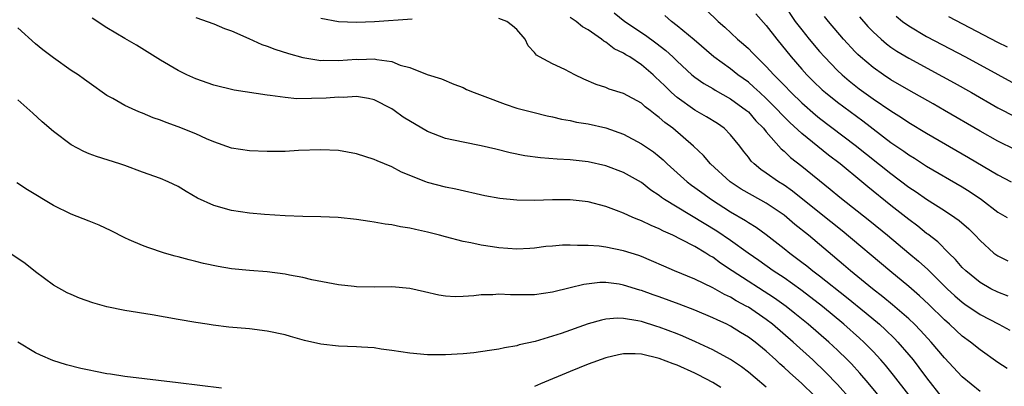
# Model space of a CAD drawing. Units: inches. Extents: x 2556000 to 2559000, y 1512000 to 1515000.
# Drawn here: x 2558447 to 2558558, y 1512806 to 1512847 of the extents above; entities that cross this region are included whole.
import ezdxf

# ---------------------------------------------------------------- set-up
doc = ezdxf.new("R2010")
doc.units = ezdxf.units.IN
doc.header["$MEASUREMENT"] = 0
doc.layers.add('LD25561512_2ft', color=41, linetype='Continuous')

msp = doc.modelspace()

# ---------------------------------------------------------------- linework, layer by layer
at = {"layer": 'LD25561512_2ft'}
for points, elevation in [([(2558524.28, 1512848.28), (2558525.6, 1512847), (2558526.35, 1512846.35), (2558527.79, 1512845), (2558528.45, 1512844.45), (2558529, 1512843.94), (2558529.47, 1512843.47), (2558529.91, 1512843), (2558531, 1512841.94), (2558531.84, 1512841), (2558532.43, 1512840.43), (2558533, 1512839.82), (2558533.8, 1512839), (2558535, 1512837.85), (2558536.52, 1512836.52), (2558537, 1512836.13), (2558541, 1512833.1), (2558545, 1512829.91), (2558547, 1512828.4), (2558547.85, 1512827.85), (2558549, 1512827.03), (2558551, 1512825.78), (2558552.19, 1512825), (2558552.67, 1512824.67), (2558553.73, 1512823.73), (2558554.46, 1512823), (2558555, 1512822.41), (2558556.56, 1512821), (2558557, 1512820.67), (2558558.12, 1512820.12)], 8888), ([(2558533, 1512848.85), (2558534.27, 1512847), (2558535, 1512846.03), (2558535.82, 1512845), (2558537, 1512843.62), (2558537.55, 1512843), (2558539, 1512841.48), (2558539.51, 1512841), (2558540.31, 1512840.31), (2558541.44, 1512839.44), (2558543, 1512838.31), (2558545, 1512836.94), (2558546.2, 1512836.2), (2558547, 1512835.66), (2558549, 1512834.47), (2558553.71, 1512831.71), (2558557, 1512829.76), (2558558.49, 1512829)], 8884), ([(2558547, 1512805.07), (2558545.3, 1512807.3), (2558544.4, 1512808.4), (2558543.86, 1512809), (2558543, 1512809.94), (2558541.96, 1512811), (2558541.46, 1512811.46), (2558539.73, 1512813), (2558537.32, 1512815), (2558536.02, 1512816.02), (2558534.88, 1512816.88), (2558533, 1512818.2), (2558531.77, 1512819), (2558530.16, 1512820.16), (2558528.98, 1512820.98), (2558527, 1512822.42), (2558525.47, 1512823.47), (2558519.6, 1512827), (2558519.24, 1512827.24), (2558519, 1512827.44), (2558518.06, 1512828.06), (2558517, 1512828.9), (2558515, 1512830.05), (2558513, 1512830.79), (2558511, 1512831.25), (2558509, 1512831.47), (2558507.54, 1512831.54), (2558505.68, 1512831.68), (2558503.92, 1512831.92), (2558502.26, 1512832.26), (2558500.66, 1512832.66), (2558499, 1512833.04), (2558497, 1512833.43), (2558495, 1512833.86), (2558493, 1512834.63), (2558490.26, 1512836.26), (2558489.26, 1512837), (2558489, 1512837.18), (2558487, 1512838.2), (2558486.35, 1512838.35), (2558485, 1512838.57), (2558483.53, 1512838.47), (2558483, 1512838.48), (2558481.63, 1512838.37), (2558478.32, 1512838.32), (2558477, 1512838.45), (2558475.31, 1512838.69), (2558475, 1512838.7), (2558471.29, 1512839.29), (2558469, 1512839.84), (2558467, 1512840.55), (2558465.99, 1512841), (2558465, 1512841.48), (2558463, 1512842.64), (2558460.31, 1512844.31), (2558459, 1512845.08), (2558457, 1512846.29), (2558455.35, 1512847.35)], 8900), ([(2558467, 1512847.45), (2558469, 1512846.71), (2558470.2, 1512846.2), (2558471, 1512845.93), (2558472.92, 1512845.08), (2558474.4, 1512844.4), (2558475, 1512844.2), (2558475.86, 1512843.86), (2558477.38, 1512843.38), (2558479, 1512842.94), (2558481, 1512842.62), (2558481.36, 1512842.64), (2558483, 1512842.59), (2558485, 1512842.74), (2558485.27, 1512842.73), (2558487, 1512842.79), (2558487.29, 1512842.71), (2558489, 1512842.49), (2558489.9, 1512842.1), (2558491, 1512841.83), (2558492.95, 1512841.05), (2558494.54, 1512840.54), (2558495.94, 1512839.94), (2558497, 1512839.56), (2558497.36, 1512839.36), (2558498.21, 1512839), (2558499.42, 1512838.58), (2558501.69, 1512837.69), (2558503, 1512837.27), (2558504.79, 1512836.79), (2558506.4, 1512836.4), (2558507, 1512836.29), (2558508.02, 1512836.02), (2558509, 1512835.87), (2558509.7, 1512835.7), (2558511, 1512835.49), (2558513, 1512835.06), (2558515, 1512834.34), (2558517, 1512833.26), (2558518.34, 1512832.34), (2558519, 1512831.83), (2558519.45, 1512831.45), (2558519.9, 1512831), (2558522.14, 1512829), (2558522.62, 1512828.63), (2558523, 1512828.37), (2558523.78, 1512827.78), (2558524.86, 1512827), (2558527, 1512825.64), (2558528.67, 1512824.67), (2558529, 1512824.43), (2558529.89, 1512823.89), (2558531, 1512823.08), (2558533, 1512821.52), (2558533.64, 1512821), (2558535, 1512819.99), (2558535.56, 1512819.56), (2558536.24, 1512819), (2558537, 1512818.43), (2558540.03, 1512816.03), (2558542.24, 1512814.24), (2558543.71, 1512813), (2558544.38, 1512812.38), (2558545.4, 1512811.4), (2558545.78, 1512811), (2558547, 1512809.58), (2558547.48, 1512809), (2558548.15, 1512808.15), (2558549, 1512807.01), (2558550.74, 1512804.74)], 8898), ([(2558491.25, 1512847.25), (2558487.05, 1512846.95), (2558485, 1512846.87), (2558483, 1512846.95), (2558481, 1512847.32)], 8896), ([(2558555, 1512805.48), (2558553, 1512807.12), (2558551, 1512809.23), (2558549.51, 1512811), (2558548.32, 1512812.32), (2558547.64, 1512813), (2558547, 1512813.6), (2558545.19, 1512815.19), (2558544.1, 1512816.1), (2558542.92, 1512817), (2558540.45, 1512819), (2558539.68, 1512819.68), (2558535.74, 1512823), (2558534.22, 1512824.22), (2558533.33, 1512825), (2558533, 1512825.26), (2558531, 1512826.6), (2558529.45, 1512827.45), (2558528.18, 1512828.18), (2558526.94, 1512829), (2558524.76, 1512831), (2558523.95, 1512831.95), (2558522.83, 1512833), (2558520.52, 1512835), (2558519.64, 1512835.64), (2558519, 1512836.22), (2558518.54, 1512836.54), (2558517.98, 1512837), (2558517.42, 1512837.42), (2558517, 1512837.81), (2558515, 1512838.9), (2558513.39, 1512839.39), (2558513, 1512839.56), (2558511.91, 1512839.91), (2558510.52, 1512840.52), (2558509.54, 1512841), (2558508.41, 1512841.59), (2558507, 1512842.25), (2558505.54, 1512843), (2558505.21, 1512843.21), (2558505, 1512843.51), (2558504.27, 1512844.27), (2558503.93, 1512845), (2558503, 1512846.07), (2558502.51, 1512846.51), (2558501.88, 1512847), (2558501, 1512847.33)], 8896), ([(2558558.03, 1512808.03), (2558557, 1512808.7), (2558555, 1512810.14), (2558553.95, 1512811), (2558553, 1512811.69), (2558552.31, 1512812.31), (2558551.59, 1512813), (2558551, 1512813.51), (2558549.24, 1512815.24), (2558548.2, 1512816.2), (2558547, 1512817.23), (2558544.87, 1512819), (2558539.51, 1512823.51), (2558537, 1512825.5), (2558533.95, 1512827.95), (2558533, 1512828.61), (2558532.37, 1512829), (2558531, 1512829.98), (2558530.39, 1512830.39), (2558529.65, 1512831), (2558529.32, 1512831.32), (2558529, 1512831.76), (2558528.44, 1512832.44), (2558528.03, 1512833), (2558527, 1512834.28), (2558526.28, 1512835), (2558525.53, 1512835.53), (2558524.3, 1512836.3), (2558523, 1512837.05), (2558521, 1512838.46), (2558520.39, 1512839), (2558519.68, 1512839.68), (2558519, 1512840.37), (2558518.66, 1512840.66), (2558518.31, 1512841), (2558517, 1512842.13), (2558515.69, 1512843), (2558515.25, 1512843.25), (2558515, 1512843.43), (2558513.93, 1512843.93), (2558513, 1512844.66), (2558512.77, 1512844.77), (2558512.5, 1512845), (2558511, 1512846.04), (2558510.38, 1512846.38), (2558509.68, 1512847), (2558509, 1512847.44)], 8894), ([(2558513.95, 1512847.95), (2558515.13, 1512847), (2558517.44, 1512845.44), (2558518.6, 1512844.6), (2558519.73, 1512843.73), (2558520.52, 1512843), (2558521, 1512842.52), (2558522.67, 1512841), (2558523, 1512840.73), (2558524.01, 1512840.01), (2558525, 1512839.45), (2558525.27, 1512839.27), (2558527, 1512838.31), (2558528.8, 1512837), (2558529, 1512836.83), (2558529.85, 1512835.85), (2558530.68, 1512835), (2558531, 1512834.59), (2558532.68, 1512832.68), (2558533, 1512832.42), (2558533.73, 1512831.73), (2558535, 1512830.76), (2558538.18, 1512828.18), (2558539.27, 1512827.27), (2558542.62, 1512824.62), (2558544.61, 1512823), (2558547.01, 1512821), (2558548.09, 1512820.09), (2558549.14, 1512819.14), (2558551.31, 1512817), (2558552.19, 1512816.19), (2558553, 1512815.49), (2558553.28, 1512815.28), (2558555, 1512814.12), (2558557.12, 1512813), (2558558.33, 1512812.33)], 8892), ([(2558558.17, 1512816.17), (2558557, 1512816.61), (2558556.23, 1512817), (2558555, 1512817.7), (2558553.39, 1512819), (2558553, 1512819.39), (2558552.26, 1512820.26), (2558551.49, 1512821), (2558550.26, 1512822.26), (2558549.13, 1512823.13), (2558549, 1512823.21), (2558548.01, 1512824.01), (2558547, 1512824.76), (2558545, 1512826.34), (2558542.42, 1512828.42), (2558541.74, 1512829), (2558539.3, 1512831), (2558538, 1512832), (2558535, 1512834.41), (2558533.65, 1512835.65), (2558532.65, 1512836.65), (2558532.34, 1512837), (2558531, 1512838.34), (2558530.28, 1512839), (2558529.63, 1512839.63), (2558529, 1512840.16), (2558527.83, 1512841), (2558527, 1512841.66), (2558525.14, 1512843), (2558522.91, 1512844.91), (2558521, 1512846.51), (2558520.36, 1512847), (2558519.64, 1512847.64)], 8890), ([(2558529.85, 1512847.85), (2558531, 1512846.54), (2558532.18, 1512845), (2558533.81, 1512843), (2558535, 1512841.62), (2558535.56, 1512841), (2558536.28, 1512840.28), (2558537.3, 1512839.3), (2558537.65, 1512839), (2558539, 1512837.92), (2558541.84, 1512835.84), (2558545, 1512833.42), (2558546.44, 1512832.44), (2558547, 1512832.03), (2558547.64, 1512831.64), (2558549, 1512830.76), (2558553, 1512828.42), (2558553.88, 1512827.88), (2558555.18, 1512827), (2558557, 1512825.6), (2558558.04, 1512825)], 8886), ([(2558559, 1512832.58), (2558557, 1512833.55), (2558555, 1512834.69), (2558551.03, 1512837), (2558549.74, 1512837.74), (2558547, 1512839.29), (2558545, 1512840.45), (2558544.16, 1512841), (2558543, 1512841.81), (2558541.59, 1512843), (2558541.28, 1512843.28), (2558541, 1512843.57), (2558539.69, 1512845), (2558538, 1512847), (2558537.56, 1512847.56)], 8882), ([(2558541.49, 1512847.49), (2558542.42, 1512846.42), (2558543, 1512845.82), (2558543.89, 1512845), (2558544.49, 1512844.49), (2558545, 1512844.11), (2558545.66, 1512843.66), (2558547, 1512842.85), (2558550.8, 1512840.8), (2558552.09, 1512840.09), (2558554.03, 1512839), (2558557, 1512837.3), (2558559, 1512836.28)], 8880), ([(2558545.57, 1512847.57), (2558546.29, 1512847), (2558547, 1512846.48), (2558549, 1512845.3), (2558553.38, 1512843), (2558557, 1512841.02), (2558559, 1512839.96)], 8878), ([(2558558.09, 1512844.09), (2558557, 1512844.61), (2558551.5, 1512847.5)], 8876), ([(2558544.26, 1512804.26), (2558542.45, 1512806.45), (2558541.52, 1512807.52), (2558540.56, 1512808.56), (2558540.13, 1512809), (2558539, 1512810.09), (2558538.02, 1512811), (2558535.73, 1512813), (2558534.23, 1512814.23), (2558533.25, 1512815), (2558531.94, 1512815.94), (2558527.19, 1512819), (2558525.87, 1512819.87), (2558525, 1512820.52), (2558524.69, 1512820.69), (2558524.21, 1512821), (2558523, 1512821.72), (2558521.47, 1512822.53), (2558520.51, 1512823), (2558519.47, 1512823.47), (2558519, 1512823.72), (2558518.08, 1512824.08), (2558517, 1512824.62), (2558516.71, 1512824.71), (2558516.03, 1512825), (2558515, 1512825.48), (2558514.21, 1512825.79), (2558513, 1512826.21), (2558511, 1512826.73), (2558509, 1512826.96), (2558507, 1512826.96), (2558505, 1512826.91), (2558503, 1512826.93), (2558501.11, 1512827.11), (2558499.42, 1512827.42), (2558496.16, 1512828.16), (2558495, 1512828.4), (2558493, 1512828.93), (2558492.8, 1512829), (2558490.08, 1512830.08), (2558489, 1512830.66), (2558487.34, 1512831.34), (2558487, 1512831.5), (2558485, 1512832.13), (2558483, 1512832.5), (2558481, 1512832.6), (2558478.49, 1512832.49), (2558477, 1512832.4), (2558476.41, 1512832.41), (2558475, 1512832.4), (2558473, 1512832.48), (2558471, 1512832.78), (2558469, 1512833.48), (2558468.17, 1512833.83), (2558467, 1512834.36), (2558465, 1512835.15), (2558463.64, 1512835.64), (2558463, 1512835.91), (2558462.19, 1512836.19), (2558461, 1512836.7), (2558460.77, 1512836.77), (2558460.23, 1512837), (2558459, 1512837.57), (2558457.65, 1512838.35), (2558457, 1512838.69), (2558455, 1512840.09), (2558454.49, 1512840.49), (2558453.78, 1512841), (2558453, 1512841.5), (2558451, 1512842.91), (2558449.82, 1512843.82), (2558449, 1512844.49), (2558447, 1512846.27)], 8902), ([(2558540.54, 1512804.54), (2558539, 1512806.24), (2558537.65, 1512807.65), (2558536.22, 1512809), (2558534.02, 1512811), (2558531.7, 1512813), (2558531, 1512813.53), (2558529, 1512814.91), (2558528.84, 1512815), (2558527.64, 1512815.64), (2558527, 1512816.03), (2558526.33, 1512816.33), (2558525, 1512817.1), (2558523, 1512818.08), (2558520.72, 1512819), (2558519.51, 1512819.51), (2558518.13, 1512820.13), (2558517, 1512820.61), (2558516.72, 1512820.72), (2558515, 1512821.26), (2558513, 1512821.66), (2558512.24, 1512821.76), (2558511, 1512821.86), (2558509.83, 1512821.84), (2558509, 1512821.9), (2558508.12, 1512821.88), (2558507, 1512821.77), (2558506.28, 1512821.72), (2558505, 1512821.54), (2558504.48, 1512821.52), (2558503, 1512821.42), (2558501, 1512821.58), (2558500.29, 1512821.71), (2558499, 1512821.9), (2558497.85, 1512822.15), (2558497, 1512822.3), (2558495, 1512822.81), (2558494.34, 1512823), (2558493, 1512823.35), (2558491.64, 1512823.64), (2558491, 1512823.8), (2558489.95, 1512823.95), (2558489, 1512824.17), (2558488.24, 1512824.24), (2558487, 1512824.48), (2558486.53, 1512824.53), (2558485, 1512824.77), (2558482.97, 1512824.97), (2558481, 1512825.05), (2558479, 1512825.09), (2558477, 1512825.16), (2558474.69, 1512825.31), (2558473, 1512825.46), (2558471, 1512825.76), (2558469, 1512826.32), (2558467.17, 1512827.17), (2558465.9, 1512827.9), (2558465, 1512828.48), (2558463.89, 1512829), (2558463, 1512829.37), (2558461, 1512830.07), (2558459, 1512830.82), (2558458.46, 1512831), (2558455.82, 1512831.82), (2558455, 1512832.14), (2558454.4, 1512832.4), (2558453, 1512833.16), (2558451, 1512834.65), (2558449.74, 1512835.74), (2558448.69, 1512836.69), (2558448.36, 1512837), (2558447, 1512838.2)], 8904), ([(2558536.38, 1512805), (2558535, 1512806.35), (2558533.6, 1512807.6), (2558533, 1512808.17), (2558532.55, 1512808.55), (2558532.09, 1512809), (2558531, 1512809.99), (2558529.76, 1512811), (2558529, 1512811.57), (2558528.1, 1512812.1), (2558527, 1512812.79), (2558526.58, 1512813), (2558525.49, 1512813.49), (2558525, 1512813.74), (2558523, 1512814.58), (2558521.25, 1512815.25), (2558519, 1512816.07), (2558518.3, 1512816.3), (2558517, 1512816.78), (2558516.83, 1512816.82), (2558515, 1512817.4), (2558514.51, 1512817.49), (2558513, 1512817.68), (2558512.32, 1512817.68), (2558510.53, 1512817.47), (2558509, 1512817.08), (2558507, 1512816.6), (2558505, 1512816.32), (2558503, 1512816.3), (2558502.3, 1512816.3), (2558501, 1512816.37), (2558500.32, 1512816.32), (2558499, 1512816.31), (2558498.2, 1512816.2), (2558497, 1512816.13), (2558496.1, 1512816.1), (2558495, 1512816.16), (2558494.27, 1512816.27), (2558492.63, 1512816.63), (2558491, 1512817.02), (2558489, 1512817.19), (2558487, 1512817.17), (2558485, 1512817.21), (2558484.76, 1512817.24), (2558483, 1512817.43), (2558480.02, 1512817.98), (2558479, 1512818.24), (2558477.49, 1512818.51), (2558477, 1512818.63), (2558475, 1512818.9), (2558473, 1512819.04), (2558471, 1512819.23), (2558469.48, 1512819.48), (2558467.84, 1512819.84), (2558467, 1512820.05), (2558466.23, 1512820.23), (2558465, 1512820.57), (2558464.65, 1512820.65), (2558463.47, 1512821), (2558461.61, 1512821.61), (2558461, 1512821.84), (2558459.5, 1512822.5), (2558459, 1512822.7), (2558457.48, 1512823.48), (2558456.12, 1512824.12), (2558455, 1512824.59), (2558453, 1512825.36), (2558451, 1512826.34), (2558448.1, 1512828.1), (2558446.89, 1512828.89)], 8906), ([(2558531, 1512805.94), (2558529.75, 1512807), (2558529, 1512807.63), (2558528.22, 1512808.22), (2558527, 1512809.04), (2558525, 1512810.13), (2558523.05, 1512811.05), (2558521.66, 1512811.66), (2558521, 1512811.92), (2558519, 1512812.67), (2558518.74, 1512812.74), (2558517, 1512813.31), (2558516.6, 1512813.4), (2558515, 1512813.67), (2558514.32, 1512813.68), (2558513, 1512813.57), (2558512.52, 1512813.48), (2558511, 1512813.04), (2558507.97, 1512811.97), (2558507, 1512811.66), (2558505.08, 1512811.08), (2558503.29, 1512810.71), (2558503, 1512810.6), (2558501.62, 1512810.38), (2558501, 1512810.23), (2558499.95, 1512810.05), (2558498.2, 1512809.8), (2558497, 1512809.68), (2558495, 1512809.56), (2558494.42, 1512809.58), (2558493, 1512809.57), (2558491, 1512809.75), (2558489, 1512810.06), (2558487.78, 1512810.22), (2558487, 1512810.35), (2558485.57, 1512810.43), (2558485, 1512810.48), (2558483, 1512810.55), (2558481, 1512810.78), (2558479.19, 1512811.19), (2558477.62, 1512811.62), (2558477, 1512811.81), (2558475, 1512812.25), (2558473, 1512812.49), (2558470.7, 1512812.7), (2558468.91, 1512812.91), (2558468.27, 1512813), (2558467, 1512813.19), (2558465, 1512813.53), (2558462.07, 1512814.07), (2558459, 1512814.55), (2558457, 1512814.97), (2558455.43, 1512815.43), (2558453.94, 1512815.94), (2558453, 1512816.33), (2558452.54, 1512816.54), (2558451, 1512817.41), (2558449, 1512818.89), (2558447.82, 1512819.82), (2558445.43, 1512821.43)], 8908), ([(2558469.85, 1512805.85), (2558465, 1512806.45), (2558459, 1512807.15), (2558457.41, 1512807.41), (2558457, 1512807.45), (2558455.72, 1512807.72), (2558455, 1512807.85), (2558454.06, 1512808.06), (2558452.45, 1512808.45), (2558450.93, 1512808.93), (2558449.54, 1512809.54), (2558449, 1512809.8), (2558447, 1512811)], 8910), ([(2558525.91, 1512805.91), (2558525, 1512806.46), (2558523.35, 1512807.35), (2558523, 1512807.52), (2558521, 1512808.41), (2558520.56, 1512808.56), (2558519, 1512809.15), (2558517, 1512809.64), (2558516.31, 1512809.69), (2558515, 1512809.69), (2558514.41, 1512809.59), (2558513, 1512809.25), (2558511, 1512808.52), (2558509, 1512807.71), (2558505.68, 1512806.32), (2558505, 1512806.02)], 8910)]:
    msp.add_lwpolyline(points, dxfattribs=dict(at, elevation=elevation))

doc.saveas('drawing.dxf')
